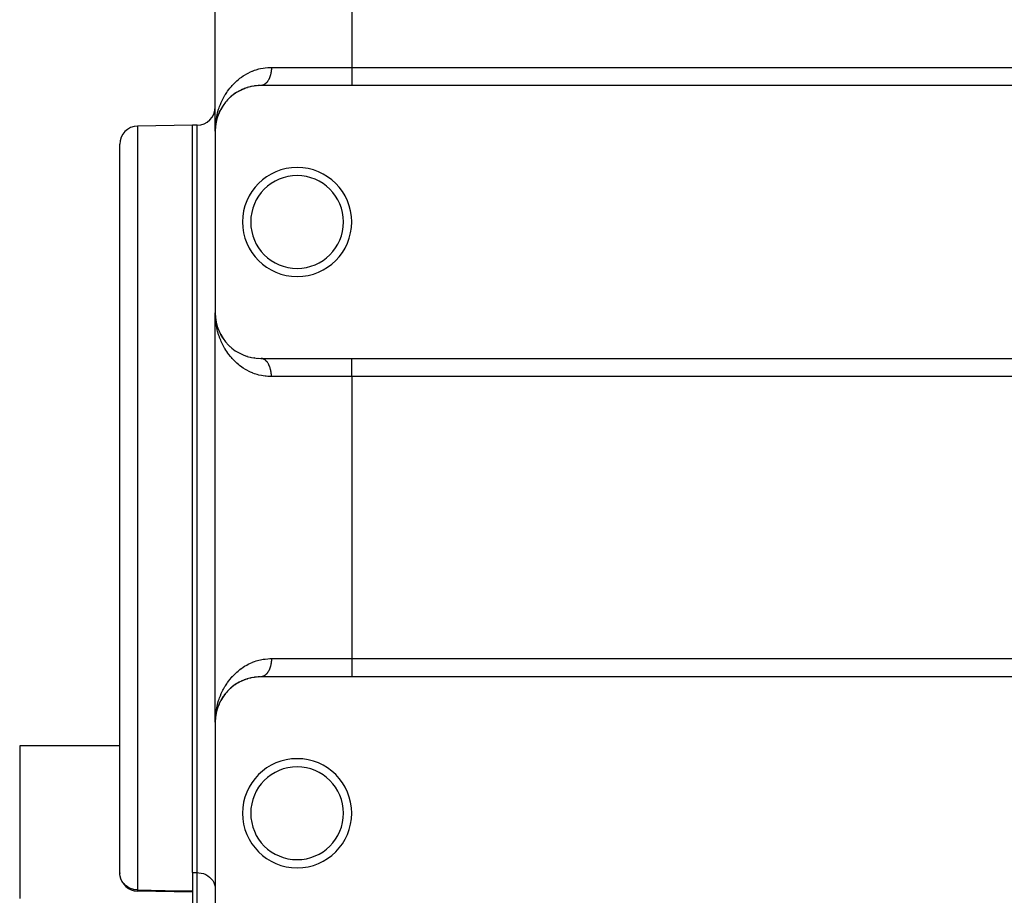
# Model space of a CAD drawing. Extents: x 24 to 1054, y -616 to 283.
# Drawn here: x 28 to 136, y -192 to -96 of the extents above; entities that cross this region are included whole.
import ezdxf

# ---------------------------------------------------------------- set-up
doc = ezdxf.new("R2010")
doc.units = 0
doc.linetypes.add('DASHED', pattern=[11.05, 8.7, -2.35])
doc.layers.get('0').update_dxf_attribs({"linetype": 'CONTINUOUS'})
doc.layers.add('NEVIDI', color=4, linetype='DASHED')

msp = doc.modelspace()

# ---------------------------------------------------------------- linework, layer by layer
at = {"color": 2}
for p, q in [((49, -108.42332), (49, -91.091807)), ((49, -108.42332), (49, -91.091807)), ((51.833895, -103.91632), (51.80708, -103.929869)), ((51.80708, -103.929869), (51.833895, -103.91632)), ((52.007573, -103.837447), (51.833895, -103.91632)), ((52.144613, -103.78031), (52.173014, -103.768467)), ((52.305881, -103.719736), (52.173014, -103.768467)), ((52.357686, -103.700736), (52.315126, -103.716345)), ((52.502521, -103.652832), (52.531986, -103.643041)), ((52.726015, -103.588347), (52.531986, -103.643041)), ((52.877605, -103.550926), (52.908164, -103.543312)), ((53.11264, -103.502691), (52.908164, -103.543312)), ((53.270719, -103.476791), (53.301968, -103.471572)), ((53.516734, -103.446729), (53.301968, -103.471572)), ((53.682884, -103.433387), (53.714022, -103.430741)), ((53.940278, -103.423677), (53.714022, -103.430741)), ((64, -103.42332), (54, -103.42332)), ((164, -103.42332), (64, -103.42332)), ((50.433278, -104.919252), (50.449663, -104.902261)), ((50.5735, -104.782015), (50.449663, -104.902261)), ((50.669638, -104.693884), (50.688048, -104.677099)), ((50.820705, -104.564294), (50.688048, -104.677099)), ((50.924317, -104.481217), (50.944972, -104.464732)), ((51.086865, -104.359622), (50.944972, -104.464732)), ((51.198177, -104.28209), (51.221026, -104.266229)), ((51.372952, -104.169073), (51.221026, -104.266229)), ((51.492124, -104.09775), (51.516995, -104.082893)), ((51.678811, -103.994767), (51.516995, -104.082893)), ((49.618174, -106.015084), (49.541927, -106.159146)), ((49.67707, -105.910895), (49.685456, -105.896256)), ((49.771761, -105.754614), (49.685456, -105.896256)), ((49.837804, -105.652738), (49.847895, -105.637279)), ((49.862344, -105.616559), (49.847895, -105.637279)), ((49.943583, -105.500054), (49.864686, -105.6132)), ((50.017171, -105.400561), (50.028991, -105.384676)), ((50.134534, -105.251858), (50.028991, -105.384676)), ((50.215606, -105.155543), (50.229515, -105.139148)), ((50.344333, -105.012148), (50.229515, -105.139148)), ((49.176864, -107.105232), (49.13545, -107.267212)), ((49.211473, -106.984371), (49.138247, -107.254812)), ((49.208803, -106.993485), (49.211473, -106.984371)), ((49.261997, -106.826033), (49.211473, -106.984371)), ((49.211473, -106.984371), (49.215811, -106.969142)), ((49.287545, -106.755398), (49.215811, -106.969142)), ((49.304306, -106.705456), (49.29606, -106.730027)), ((49.426735, -106.399063), (49.300191, -106.715754)), ((49.300447, -106.716218), (49.304306, -106.705456)), ((49.363703, -106.551223), (49.304306, -106.705456)), ((49.304306, -106.705456), (49.310499, -106.687574)), ((49.414042, -106.430831), (49.310499, -106.687574)), ((49.408901, -106.442964), (49.414042, -106.430831)), ((49.540977, -106.160941), (49.41212, -106.434918)), ((49.482044, -106.281341), (49.414042, -106.430831)), ((49.414042, -106.430831), (49.42239, -106.410502)), ((49.540977, -106.160941), (49.42239, -106.410502)), ((49.534309, -106.174408), (49.540977, -106.160941)), ((49.541925, -106.158961), (49.551763, -106.138404)), ((49.54404, -106.155331), (49.541928, -106.1592)), ((46.5, -107.778666), (40.465095, -107.884006)), ((47, -107.778666), (46.5, -107.778666)), ((49.008346, -108.134548), (49.008456, -108.132621)), ((49.021427, -107.960918), (49.008456, -108.132621)), ((49.018549, -108.017271), (49.008456, -108.132621)), ((49.008632, -108.129435), (49.008456, -108.132621)), ((49.008456, -108.132621), (49.008632, -108.129435)), ((49.020924, -107.989527), (49.008632, -108.129435)), ((49.018555, -108.017132), (49.008632, -108.129435)), ((49.008802, -108.126249), (49.008632, -108.129435)), ((49.008632, -108.129435), (49.008802, -108.126249)), ((49.020925, -107.989645), (49.008802, -108.126249)), ((49.018585, -108.016477), (49.008802, -108.126249)), ((49.008964, -108.123062), (49.008802, -108.126249)), ((49.008802, -108.126249), (49.008964, -108.123062)), ((49.020924, -107.989492), (49.008964, -108.123062)), ((49.020926, -107.989866), (49.008964, -108.123062)), ((49.009118, -108.119875), (49.008964, -108.123062)), ((49.008964, -108.123062), (49.009118, -108.119875)), ((49.020922, -107.989088), (49.009118, -108.119875)), ((49.020923, -107.989296), (49.009118, -108.119875)), ((49.009266, -108.116687), (49.009118, -108.119875)), ((49.009118, -108.119875), (49.009266, -108.116687)), ((49.020919, -107.98845), (49.009266, -108.116687)), ((49.009407, -108.113499), (49.009266, -108.116687)), ((49.009266, -108.116687), (49.009407, -108.113499)), ((49.00954, -108.110311), (49.009407, -108.113499)), ((49.009407, -108.113499), (49.00954, -108.110311)), ((49.009666, -108.107122), (49.00954, -108.110311)), ((49.00954, -108.110311), (49.009666, -108.107122)), ((49.009785, -108.103933), (49.009666, -108.107122)), ((49.009666, -108.107122), (49.009785, -108.103933)), ((49.009897, -108.100744), (49.009785, -108.103933)), ((49.009785, -108.103933), (49.009897, -108.100744)), ((49.010001, -108.097555), (49.009897, -108.100744)), ((49.009897, -108.100744), (49.010001, -108.097555)), ((49.010001, -108.097555), (49.010099, -108.094365)), ((49.033835, -107.842567), (49.025505, -107.937381)), ((49.033835, -107.842567), (49.025583, -107.936884)), ((49.036481, -107.817197), (49.025636, -107.936539)), ((49.03454, -107.83623), (49.025639, -107.936522)), ((49.035863, -107.823544), (49.025704, -107.936107)), ((49.035215, -107.829888), (49.025705, -107.936098)), ((49.03454, -107.83623), (49.025729, -107.935944)), ((49.036481, -107.817197), (49.02577, -107.935681)), ((49.035215, -107.829888), (49.025808, -107.935434)), ((49.035863, -107.823544), (49.025822, -107.935348)), ((49.033398, -107.846377), (49.033835, -107.842567)), ((49.076202, -107.553629), (49.033835, -107.842567)), ((49.056577, -107.673273), (49.033835, -107.842567)), ((49.03454, -107.83623), (49.033835, -107.842567)), ((49.033835, -107.842567), (49.03454, -107.83623)), ((49.077783, -107.544206), (49.03454, -107.83623)), ((49.076202, -107.553629), (49.03454, -107.83623)), ((49.03454, -107.83623), (49.035215, -107.829888)), ((49.0793, -107.534772), (49.035215, -107.829888)), ((49.077783, -107.544206), (49.035215, -107.829888)), ((49.035863, -107.823544), (49.035215, -107.829888)), ((49.035215, -107.829888), (49.035863, -107.823544)), ((49.0793, -107.534772), (49.035863, -107.823544)), ((49.036481, -107.817197), (49.035863, -107.823544)), ((49.035863, -107.823544), (49.036481, -107.817197)), ((49.037071, -107.810847), (49.036481, -107.817197)), ((49.036481, -107.817197), (49.037071, -107.810847)), ((49.076202, -107.553629), (49.075215, -107.559322)), ((49.075216, -107.559318), (49.076202, -107.553629)), ((49.11267, -107.377334), (49.076202, -107.553629)), ((49.108441, -107.387632), (49.076202, -107.553629)), ((49.077783, -107.544206), (49.076202, -107.553629)), ((49.076202, -107.553629), (49.077783, -107.544206)), ((49.113104, -107.374546), (49.077783, -107.544206)), ((49.112735, -107.376915), (49.077783, -107.544206)), ((49.0793, -107.534772), (49.077783, -107.544206)), ((49.077783, -107.544206), (49.0793, -107.534772)), ((49.113297, -107.373308), (49.0793, -107.534772)), ((49.080753, -107.525328), (49.0793, -107.534772)), ((49.0793, -107.534772), (49.080753, -107.525328)), ((49.13545, -107.267212), (49.12351, -107.324562)), ((49.138247, -107.254812), (49.123697, -107.323914)), ((49.130433, -107.291463), (49.123781, -107.323624)), ((49.138247, -107.254812), (49.124104, -107.3225)), ((49.133721, -107.274699), (49.13545, -107.267212)), ((49.13545, -107.267212), (49.138247, -107.254812)), ((49.138247, -107.254812), (49.140931, -107.242388)), ((49, -108.42332), (49, -128.42332)), ((38.5, -151.278666), (38.5, -109.883701)), ((38.5, -151.278666), (38.5, -109.883701)), ((49, -173.42332), (49, -128.42332)), ((49, -173.42332), (49, -128.42332)), ((49.003741, -128.666902), (49, -128.42332)), ((49.010312, -128.827646), (49.003741, -128.666902)), ((49.016062, -128.814698), (49.008456, -128.714019)), ((49.018549, -128.82937), (49.008456, -128.714019)), ((49.018555, -128.829508), (49.008632, -128.717205)), ((49.009266, -128.729953), (49.009407, -128.733141)), ((49.009407, -128.733141), (49.009266, -128.729953)), ((49.009407, -128.733141), (49.00954, -128.736329)), ((49.00954, -128.736329), (49.009407, -128.733141)), ((49.00954, -128.736329), (49.009666, -128.739518)), ((49.009666, -128.739518), (49.00954, -128.736329)), ((49.009666, -128.739518), (49.009785, -128.742707)), ((49.009785, -128.742707), (49.009666, -128.739518)), ((49.009785, -128.742707), (49.009897, -128.745896)), ((49.009897, -128.745896), (49.009785, -128.742707)), ((49.010099, -128.752276), (49.010001, -128.749086)), ((49.034454, -129.007486), (49.024706, -128.899477)), ((49.034539, -129.008066), (49.025555, -128.9092)), ((49.033835, -129.004073), (49.025583, -128.909756)), ((49.035215, -129.016752), (49.025705, -128.910542)), ((49.03454, -129.010411), (49.025729, -128.910696)), ((49.034565, -129.008246), (49.02577, -128.910959)), ((49.035215, -129.016752), (49.025808, -128.911207)), ((49.034472, -129.007609), (49.025822, -128.911292)), ((49.03276, -129.00027), (49.035215, -129.016752)), ((49.03454, -129.010411), (49.033835, -129.004073)), ((49.076202, -129.293011), (49.033835, -129.004073)), ((49.03454, -129.010411), (49.035215, -129.016752)), ((49.035215, -129.016752), (49.03454, -129.010411)), ((49.035863, -129.023096), (49.034769, -129.010981)), ((49.035863, -129.023096), (49.034787, -129.011122)), ((49.036481, -129.029443), (49.034887, -129.011905)), ((49.036481, -129.029443), (49.034915, -129.012124)), ((49.035215, -129.016752), (49.035863, -129.023096)), ((49.035863, -129.023096), (49.035215, -129.016752)), ((49.076483, -129.293011), (49.035215, -129.016752)), ((49.038921, -129.043427), (49.035863, -129.023096)), ((49.037071, -129.035793), (49.036481, -129.029443)), ((49.132873, -129.571983), (49.06756, -129.330766)), ((49.11267, -129.469306), (49.076202, -129.293011)), ((49.112735, -129.469725), (49.077783, -129.302434)), ((49.13545, -129.579429), (49.123781, -129.523016)), ((49.138247, -129.591828), (49.124104, -129.52414)), ((49.138247, -129.591828), (49.13545, -129.579429)), ((49.211473, -129.862269), (49.13545, -129.579429)), ((49.140931, -129.604252), (49.138247, -129.591828)), ((49.211038, -129.85992), (49.138247, -129.591828)), ((49.292427, -130.105494), (49.211473, -129.862269)), ((49.219977, -129.892776), (49.215811, -129.877498)), ((49.304306, -130.141184), (49.296359, -130.117308)), ((49.42239, -130.436138), (49.414042, -130.415809)), ((49.685456, -130.950384), (49.540977, -130.685699)), ((49.618174, -130.831556), (49.601875, -130.80076)), ((49.698944, -130.974859), (49.685456, -130.950384)), ((49.847895, -131.209361), (49.685456, -130.950384)), ((49.847895, -131.209361), (49.837805, -131.193904)), ((49.862339, -131.232307), (49.847895, -131.209361)), ((49.943583, -131.346586), (49.909576, -131.297816)), ((50.028991, -131.461965), (50.017181, -131.446092)), ((50.688048, -132.169541), (50.669639, -132.152756)), ((52.531986, -133.203599), (52.50252, -133.193808)), ((52.908164, -133.303328), (52.877605, -133.295715)), ((53.301968, -133.375069), (53.270719, -133.369849)), ((53.714022, -133.415899), (53.682883, -133.413254)), ((54, -133.42332), (64, -133.42332)), ((64, -133.42332), (164, -133.42332)), ((38.5, -189.984748), (38.5, -151.278666)), ((38.5, -189.984748), (38.5, -151.278666)), ((52.007573, -168.837447), (51.833895, -168.91632)), ((52.144613, -168.78031), (52.173014, -168.768467)), ((52.305881, -168.719736), (52.173014, -168.768467)), ((52.357686, -168.700736), (52.315156, -168.716334)), ((52.502521, -168.652832), (52.531986, -168.643041)), ((52.726015, -168.588347), (52.531986, -168.643041)), ((52.877605, -168.550926), (52.908164, -168.543312)), ((53.11264, -168.502691), (52.908164, -168.543312)), ((53.270719, -168.476791), (53.301968, -168.471572)), ((53.516734, -168.446729), (53.301968, -168.471572)), ((53.682884, -168.433387), (53.714022, -168.430741)), ((53.940278, -168.423677), (53.714022, -168.430741)), ((64, -168.42332), (54, -168.42332)), ((164, -168.42332), (64, -168.42332)), ((50.433278, -169.919252), (50.449663, -169.902261)), ((50.5735, -169.782015), (50.449663, -169.902261)), ((50.669638, -169.693884), (50.688048, -169.677099)), ((50.820705, -169.564294), (50.688048, -169.677099)), ((50.924317, -169.481217), (50.944972, -169.464732)), ((51.086865, -169.359622), (50.944972, -169.464732)), ((51.198177, -169.28209), (51.221026, -169.266229)), ((51.372952, -169.169073), (51.221026, -169.266229)), ((51.492124, -169.09775), (51.516995, -169.082893)), ((51.678811, -168.994767), (51.516995, -169.082893)), ((51.80708, -168.929869), (51.833895, -168.91632)), ((49.618174, -171.015084), (49.541927, -171.159146)), ((49.67707, -170.910895), (49.685456, -170.896256)), ((49.849594, -170.634391), (49.684549, -170.897859)), ((49.771761, -170.754614), (49.685456, -170.896256)), ((49.837804, -170.652738), (49.847895, -170.637279)), ((49.862344, -170.616559), (49.847895, -170.637279)), ((49.943583, -170.500054), (49.864686, -170.6132)), ((50.017171, -170.400561), (50.028991, -170.384676)), ((50.134534, -170.251858), (50.028991, -170.384676)), ((50.215606, -170.155543), (50.229515, -170.139148)), ((50.344333, -170.012148), (50.229515, -170.139148)), ((49.176864, -172.105232), (49.13545, -172.267212)), ((49.211473, -171.984371), (49.138247, -172.254812)), ((49.208803, -171.993485), (49.211473, -171.984371)), ((49.261997, -171.826033), (49.211473, -171.984371)), ((49.211473, -171.984371), (49.215811, -171.969142)), ((49.287545, -171.755398), (49.215811, -171.969142)), ((49.304306, -171.705456), (49.29606, -171.730027)), ((49.422907, -171.408454), (49.299832, -171.716802)), ((49.300447, -171.716218), (49.304306, -171.705456)), ((49.363703, -171.551223), (49.304306, -171.705456)), ((49.304306, -171.705456), (49.310499, -171.687574)), ((49.414042, -171.430831), (49.310499, -171.687574)), ((49.408901, -171.442964), (49.414042, -171.430831)), ((49.539904, -171.163057), (49.411663, -171.436037)), ((49.482044, -171.281341), (49.414042, -171.430831)), ((49.414042, -171.430831), (49.42239, -171.410502)), ((49.540977, -171.160941), (49.42239, -171.410502)), ((49.534309, -171.174408), (49.540977, -171.160941)), ((49.541925, -171.158961), (49.551763, -171.138404)), ((49.008439, -173.132909), (49.008321, -173.134984)), ((49.008346, -173.134548), (49.008456, -173.132621)), ((49.020926, -172.990054), (49.008439, -173.132909)), ((49.008615, -173.129726), (49.008439, -173.132909)), ((49.021427, -172.960918), (49.008456, -173.132621)), ((49.008456, -173.132621), (49.008632, -173.129435)), ((49.018557, -173.017101), (49.008615, -173.129726)), ((49.008784, -173.126542), (49.008615, -173.129726)), ((49.020924, -172.989527), (49.008632, -173.129435)), ((49.008632, -173.129435), (49.008802, -173.126249)), ((49.018586, -173.016454), (49.008784, -173.126542)), ((49.008946, -173.123359), (49.008784, -173.126542)), ((49.020925, -172.989645), (49.008802, -173.126249)), ((49.008802, -173.126249), (49.008964, -173.123062)), ((49.020925, -172.989834), (49.008946, -173.123359)), ((49.0091, -173.120175), (49.008946, -173.123359)), ((49.020924, -172.989492), (49.008964, -173.123062)), ((49.008964, -173.123062), (49.009118, -173.119875)), ((49.020923, -172.989268), (49.0091, -173.120175)), ((49.009248, -173.11699), (49.0091, -173.120175)), ((49.020922, -172.989088), (49.009118, -173.119875)), ((49.009118, -173.119875), (49.009266, -173.116687)), ((49.009388, -173.113805), (49.009248, -173.11699)), ((49.020919, -172.98845), (49.009266, -173.116687)), ((49.009266, -173.116687), (49.009407, -173.113499)), ((49.009521, -173.11062), (49.009388, -173.113805)), ((49.009407, -173.113499), (49.00954, -173.110311)), ((49.009647, -173.107435), (49.009521, -173.11062)), ((49.00954, -173.110311), (49.009666, -173.107122)), ((49.009766, -173.104249), (49.009647, -173.107435)), ((49.009666, -173.107122), (49.009785, -173.103933)), ((49.009877, -173.101063), (49.009766, -173.104249)), ((49.009785, -173.103933), (49.009897, -173.100744)), ((49.009981, -173.097876), (49.009877, -173.101063)), ((49.009897, -173.100744), (49.010001, -173.097555)), ((49.010001, -173.097555), (49.010099, -173.094365)), ((49.033835, -172.842567), (49.025505, -172.937381)), ((49.033768, -172.84314), (49.025563, -172.937011)), ((49.036481, -172.817197), (49.025636, -172.936539)), ((49.03454, -172.83623), (49.025639, -172.936522)), ((49.035863, -172.823544), (49.025704, -172.936107)), ((49.035215, -172.829888), (49.025705, -172.936098)), ((49.034471, -172.836809), (49.025709, -172.93607)), ((49.036409, -172.817795), (49.025752, -172.935796)), ((49.035146, -172.830474), (49.025789, -172.935557)), ((49.035792, -172.824136), (49.025803, -172.935468)), ((49.033768, -172.84314), (49.033332, -172.84694)), ((49.033398, -172.846377), (49.033835, -172.842567)), ((49.076051, -172.554484), (49.033768, -172.84314)), ((49.034471, -172.836809), (49.033768, -172.84314)), ((49.056577, -172.673273), (49.033835, -172.842567)), ((49.033835, -172.842567), (49.03454, -172.83623)), ((49.077629, -172.54507), (49.034471, -172.836809)), ((49.076202, -172.553629), (49.03454, -172.83623)), ((49.03454, -172.83623), (49.035215, -172.829888)), ((49.079143, -172.535645), (49.035146, -172.830474)), ((49.035792, -172.824136), (49.035146, -172.830474)), ((49.077783, -172.544206), (49.035215, -172.829888)), ((49.035215, -172.829888), (49.035863, -172.823544)), ((49.036409, -172.817795), (49.035792, -172.824136)), ((49.0793, -172.534772), (49.035863, -172.823544)), ((49.035863, -172.823544), (49.036481, -172.817197)), ((49.036998, -172.811451), (49.036409, -172.817795)), ((49.036481, -172.817197), (49.037071, -172.810847)), ((49.076051, -172.554484), (49.075066, -172.560172)), ((49.075216, -172.559318), (49.076202, -172.553629)), ((49.112705, -172.37711), (49.076051, -172.554484)), ((49.077629, -172.54507), (49.076051, -172.554484)), ((49.108441, -172.387632), (49.076202, -172.553629)), ((49.076202, -172.553629), (49.077783, -172.544206)), ((49.112763, -172.376739), (49.077629, -172.54507)), ((49.079143, -172.535645), (49.077629, -172.54507)), ((49.113104, -172.374546), (49.077783, -172.544206)), ((49.077783, -172.544206), (49.0793, -172.534772)), ((49.080593, -172.52621), (49.079143, -172.535645)), ((49.113297, -172.373308), (49.0793, -172.534772)), ((49.0793, -172.534772), (49.080753, -172.525328)), ((49.13545, -172.267212), (49.12351, -172.324562)), ((49.138247, -172.254812), (49.123697, -172.323914)), ((49.129348, -172.296572), (49.1237, -172.323903)), ((49.137768, -172.256935), (49.124028, -172.322764)), ((49.133721, -172.274699), (49.13545, -172.267212)), ((49.13545, -172.267212), (49.138247, -172.254812)), ((49.138247, -172.254812), (49.140931, -172.242388)), ((49, -173.42332), (49, -193.42332)), ((38.5, -176.016131), (27.5, -176.016131)), ((27.5, -176.016131), (27.5, -192.792459)), ((46.5, -189.949617), (46.5, -194.132173)), ((46.5, -192.096094), (40.462903, -191.984119))]:
    msp.add_line(p, q, dxfattribs=at)
for centre, radius, start, end in [((54, -108.42332), 5, 90, 180), ((47, -105.778666), 2, 270, 360), ((40.5, -109.883701), 2, 91, 180), ((58, -118.42332), 6, 0, 180), ((58, -118.42332), 5.1, 0, 180), ((58, -118.42332), 6, 180, 360), ((58, -118.42332), 5.1, 180, 360), ((54, -128.42332), 5, 180, 270), ((54, -173.42332), 5, 90, 180), ((58, -183.42332), 6, 0, 180), ((58, -183.42332), 5.1, 0, 180), ((58, -183.42332), 6, 180, 360), ((58, -183.42332), 5.1, 180, 360), ((40.5, -189.984748), 2, 180, 182.289202), ((40.5, -189.984748), 2, 187.696504, 268.937328)]:
    msp.add_arc(centre, radius, start, end, dxfattribs=at)
at = {"layer": 'NEVIDI', "color": 7, "linetype": 'CONTINUOUS'}
for p, q in [((64, -91.091807), (64, -101.42332)), ((53.098609, -101.831446), (53.326563, -101.744715)), ((53.326563, -101.744715), (53.508961, -101.683223)), ((53.508961, -101.683223), (53.790016, -101.601823)), ((53.790016, -101.601823), (53.979701, -101.555786)), ((53.979701, -101.555786), (54.275623, -101.497891)), ((54.275623, -101.497891), (54.473379, -101.468525)), ((54.473379, -101.468525), (54.48215, -101.467394)), ((54.48215, -101.467394), (54.784759, -101.437203)), ((54.784759, -101.437203), (54.993624, -101.426291)), ((54.993624, -101.426291), (55.176471, -101.42332)), ((55.162142, -101.734516), (55.155676, -101.797692)), ((55.164135, -101.712187), (55.162142, -101.734516)), ((55.165881, -101.691065), (55.164135, -101.712187)), ((55.168977, -101.648692), (55.165881, -101.691065)), ((55.17041, -101.626068), (55.168977, -101.648692)), ((55.173627, -101.562289), (55.17041, -101.626068)), ((55.174481, -101.53958), (55.173627, -101.562289)), ((55.176068, -101.475625), (55.174481, -101.53958)), ((55.176342, -101.452853), (55.176068, -101.475625)), ((55.176471, -101.42332), (55.176342, -101.452853)), ((55.176471, -101.42332), (64, -101.42332)), ((64, -101.42332), (164, -101.42332)), ((64, -101.42332), (64, -103.414487)), ((51.377055, -102.904373), (51.508599, -102.791198)), ((51.508599, -102.791198), (51.715425, -102.625471)), ((51.715425, -102.625471), (51.856145, -102.520709)), ((51.856145, -102.520709), (51.888451, -102.497528)), ((51.888451, -102.497528), (52.078528, -102.367426)), ((52.078528, -102.367426), (52.230046, -102.271087)), ((52.230046, -102.271087), (52.4676, -102.132466)), ((52.4676, -102.132466), (52.630413, -102.04578)), ((52.630413, -102.04578), (52.884364, -101.923303)), ((52.884364, -101.923303), (53.058208, -101.847989)), ((53.058208, -101.847989), (53.098609, -101.831446)), ((54.849735, -102.806533), (54.823212, -102.852135)), ((54.858936, -102.79001), (54.849735, -102.806533)), ((54.88422, -102.742589), (54.858936, -102.79001)), ((54.89299, -102.725404), (54.88422, -102.742589)), ((54.917041, -102.676163), (54.89299, -102.725404)), ((54.921227, -102.667255), (54.917041, -102.676163)), ((54.925329, -102.658424), (54.921227, -102.667255)), ((54.948155, -102.607337), (54.925329, -102.658424)), ((54.956018, -102.58892), (54.948155, -102.607337)), ((54.977473, -102.536307), (54.956018, -102.58892)), ((54.984859, -102.517328), (54.977473, -102.536307)), ((55.004951, -102.463183), (54.984859, -102.517328)), ((55.010893, -102.446402), (55.004951, -102.463183)), ((55.011795, -102.443822), (55.010893, -102.446402)), ((55.030534, -102.388109), (55.011795, -102.443822)), ((55.036927, -102.368107), (55.030534, -102.388109)), ((55.054188, -102.311188), (55.036927, -102.368107)), ((55.060047, -102.290791), (55.054188, -102.311188)), ((55.075856, -102.232594), (55.060047, -102.290791)), ((55.081149, -102.211945), (55.075856, -102.232594)), ((55.082306, -102.207343), (55.081149, -102.211945)), ((55.095477, -102.152566), (55.082306, -102.207343)), ((55.100289, -102.131319), (55.095477, -102.152566)), ((55.11306, -102.071064), (55.100289, -102.131319)), ((55.117313, -102.049544), (55.11306, -102.071064)), ((55.128546, -101.988342), (55.117313, -102.049544)), ((55.132236, -101.966589), (55.128546, -101.988342)), ((55.134302, -101.953989), (55.132236, -101.966589)), ((55.141887, -101.904683), (55.134302, -101.953989)), ((55.145037, -101.88255), (55.141887, -101.904683)), ((55.153101, -101.819973), (55.145037, -101.88255)), ((55.155676, -101.797692), (55.153101, -101.819973)), ((50.350278, -104.054872), (50.50127, -103.848902)), ((50.50127, -103.848902), (50.605522, -103.71553)), ((50.605522, -103.71553), (50.7706, -103.517532)), ((50.7706, -103.517532), (50.87095, -103.404392)), ((50.87095, -103.404392), (50.884232, -103.389801)), ((50.884232, -103.389801), (51.062364, -103.202239)), ((51.062364, -103.202239), (51.184691, -103.081659)), ((51.184691, -103.081659), (51.377055, -102.904373)), ((54.081689, -103.418493), (54.044006, -103.42192)), ((54.095047, -103.416782), (54.081689, -103.418493)), ((54.110446, -103.414487), (54.095047, -103.416782)), ((54.132533, -103.410589), (54.110446, -103.414487)), ((54.145826, -103.407896), (54.132533, -103.410589)), ((54.183135, -103.39894), (54.145826, -103.407896)), ((54.196233, -103.395302), (54.183135, -103.39894)), ((54.233347, -103.383585), (54.196233, -103.395302)), ((54.246447, -103.378946), (54.233347, -103.383585)), ((54.266252, -103.371429), (54.246447, -103.378946)), ((54.283145, -103.364532), (54.266252, -103.371429)), ((54.296108, -103.358935), (54.283145, -103.364532)), ((54.332433, -103.341814), (54.296108, -103.358935)), ((54.345113, -103.335333), (54.332433, -103.341814)), ((54.381076, -103.315493), (54.345113, -103.335333)), ((54.393614, -103.308061), (54.381076, -103.315493)), ((54.41716, -103.293367), (54.393614, -103.308061)), ((54.428991, -103.285616), (54.41716, -103.293367)), ((54.441334, -103.277261), (54.428991, -103.285616)), ((54.476091, -103.252239), (54.441334, -103.277261)), ((54.488168, -103.243015), (54.476091, -103.252239)), ((54.522312, -103.215409), (54.488168, -103.243015)), ((54.534161, -103.205286), (54.522312, -103.215409)), ((54.560637, -103.181624), (54.534161, -103.205286)), ((54.567543, -103.175209), (54.560637, -103.181624)), ((54.579138, -103.164208), (54.567543, -103.175209)), ((54.611701, -103.131719), (54.579138, -103.164208)), ((54.622975, -103.119904), (54.611701, -103.131719)), ((54.65473, -103.084988), (54.622975, -103.119904)), ((54.665698, -103.072346), (54.65473, -103.084988)), ((54.694054, -103.038205), (54.665698, -103.072346)), ((54.69652, -103.035135), (54.694054, -103.038205)), ((54.707158, -103.021692), (54.69652, -103.035135)), ((54.736939, -102.982327), (54.707158, -103.021692)), ((54.74732, -102.967979), (54.736939, -102.982327)), ((54.776003, -102.926549), (54.74732, -102.967979)), ((54.786009, -102.911449), (54.776003, -102.926549)), ((54.813609, -102.867944), (54.786009, -102.911449)), ((54.814977, -102.865714), (54.813609, -102.867944)), ((54.823212, -102.852135), (54.814977, -102.865714)), ((49.725849, -105.130436), (49.836373, -104.905455)), ((49.836373, -104.905455), (49.910544, -104.764655)), ((49.910544, -104.764655), (50.034793, -104.544348)), ((50.034793, -104.544348), (50.062267, -104.497992)), ((50.062267, -104.497992), (50.118517, -104.40551)), ((50.118517, -104.40551), (50.255962, -104.192086)), ((50.255962, -104.192086), (50.350278, -104.054872)), ((49.300092, -106.267806), (49.371196, -106.033047)), ((49.371196, -106.033047), (49.421025, -105.882935)), ((49.421025, -105.882935), (49.475267, -105.730361)), ((49.475267, -105.730361), (49.505066, -105.650688)), ((49.505066, -105.650688), (49.562915, -105.503319)), ((49.562915, -105.503319), (49.659978, -105.274549)), ((49.659978, -105.274549), (49.725849, -105.130436)), ((49.092912, -107.213708), (49.11909, -107.055332)), ((49.11909, -107.055332), (49.119291, -107.054186)), ((49.119291, -107.054186), (49.165199, -106.815159)), ((49.165199, -106.815159), (49.199529, -106.658422)), ((49.199529, -106.658422), (49.257978, -106.421305)), ((49.257978, -106.421305), (49.300092, -106.267806)), ((40.465095, -107.884006), (40.465095, -151.278666)), ((46.5, -151.278666), (46.5, -107.778666)), ((47, -151.278666), (47, -107.778666)), ((49.001604, -108.263792), (49.0103, -108.019208)), ((49.0103, -108.019208), (49.02006, -107.859582)), ((49.041253, -107.615607), (49.059198, -107.456459)), ((49.059198, -107.456459), (49.092912, -107.213708)), ((49, -108.42332), (49.001604, -108.263792)), ((49.119291, -129.792441), (49.092916, -129.63294)), ((49.133912, -129.873051), (49.119291, -129.792441)), ((49.16519, -130.031422), (49.133912, -129.873051)), ((49.218558, -130.268976), (49.16519, -130.031422)), ((49.257923, -130.425061), (49.218558, -130.268976)), ((49.323718, -130.659817), (49.257923, -130.425061)), ((49.371133, -130.813329), (49.323718, -130.659817)), ((49.450085, -131.046695), (49.371133, -130.813329)), ((49.475267, -131.116258), (49.450085, -131.046695)), ((49.505037, -131.195865), (49.475267, -131.116258)), ((49.597165, -131.426497), (49.505037, -131.195865)), ((49.659982, -131.572098), (49.597165, -131.426497)), ((49.765473, -131.799127), (49.659982, -131.572098)), ((49.836406, -131.941247), (49.765473, -131.799127)), ((49.955211, -132.163297), (49.836406, -131.941247)), ((50.034776, -132.302265), (49.955211, -132.163297)), ((50.062266, -132.348649), (50.034776, -132.302265)), ((50.16619, -132.517095), (50.062266, -132.348649)), ((50.255958, -132.654553), (50.16619, -132.517095)), ((50.400496, -132.86206), (50.255958, -132.654553)), ((50.501229, -132.997687), (50.400496, -132.86206)), ((50.660781, -133.199118), (50.501229, -132.997687)), ((50.770622, -133.329133), (50.660781, -133.199118)), ((50.870953, -133.442251), (50.770622, -133.329133)), ((50.943685, -133.521096), (50.870953, -133.442251)), ((51.062365, -133.644402), (50.943685, -133.521096)), ((51.249399, -133.826246), (51.062365, -133.644402)), ((51.377029, -133.942245), (51.249399, -133.826246)), ((51.578025, -134.11269), (51.377029, -133.942245)), ((51.715425, -134.221168), (51.578025, -134.11269)), ((51.888462, -134.349119), (51.715425, -134.221168)), ((54.068384, -133.426707), (54.030763, -133.424006)), ((54.081742, -133.42816), (54.068384, -133.426707)), ((54.110364, -133.432148), (54.081742, -133.42816)), ((54.119259, -133.43363), (54.110364, -133.432148)), ((54.132568, -133.436066), (54.119259, -133.43363)), ((54.169894, -133.444289), (54.132568, -133.436066)), ((54.183144, -133.447706), (54.169894, -133.444289)), ((54.220241, -133.458679), (54.183144, -133.447706)), ((54.233376, -133.463065), (54.220241, -133.458679)), ((54.266147, -133.475172), (54.233376, -133.463065)), ((54.270158, -133.476769), (54.266147, -133.475172)), ((54.283168, -133.482121), (54.270158, -133.476769)), ((54.319546, -133.498515), (54.283168, -133.482121)), ((54.332426, -133.50483), (54.319546, -133.498515)), ((54.368372, -133.523897), (54.332426, -133.50483)), ((54.38106, -133.531144), (54.368372, -133.523897)), ((54.416486, -133.552841), (54.38106, -133.531144)), ((54.417174, -133.553284), (54.416486, -133.552841)), ((54.428978, -133.561017), (54.417174, -133.553284)), ((54.463858, -133.585339), (54.428978, -133.561017)), ((54.476087, -133.594399), (54.463858, -133.585339)), ((54.510271, -133.62124), (54.476087, -133.594399)), ((54.522299, -133.631227), (54.510271, -133.62124)), ((54.555767, -133.660561), (54.522299, -133.631227)), ((54.560687, -133.66507), (54.555767, -133.660561)), ((54.567528, -133.671425), (54.560687, -133.66507)), ((54.600255, -133.703233), (54.567528, -133.671425)), ((54.611692, -133.714915), (54.600255, -133.703233)), ((54.64354, -133.749066), (54.611692, -133.714915)), ((54.654703, -133.761621), (54.64354, -133.749066)), ((54.685648, -133.798092), (54.654703, -133.761621)), ((54.694108, -133.808504), (54.685648, -133.798092)), ((54.696481, -133.81146), (54.694108, -133.808504)), ((54.726498, -133.850222), (54.696481, -133.81146)), ((54.736947, -133.864333), (54.726498, -133.850222)), ((54.765918, -133.905223), (54.736947, -133.864333)), ((54.776029, -133.920135), (54.765918, -133.905223)), ((54.80393, -133.963121), (54.776029, -133.920135)), ((54.813651, -133.978764), (54.80393, -133.963121)), ((54.814929, -133.980847), (54.813651, -133.978764)), ((54.840455, -134.023815), (54.814929, -133.980847)), ((54.84974, -134.040115), (54.840455, -134.023815)), ((54.875342, -134.087055), (54.84974, -134.040115)), ((54.884228, -134.104072), (54.875342, -134.087055)), ((54.908609, -134.152854), (54.884228, -134.104072)), ((54.917053, -134.170511), (54.908609, -134.152854)), ((54.921195, -134.179324), (54.917053, -134.170511)), ((54.94019, -134.22109), (54.921195, -134.179324)), ((54.948154, -134.239303), (54.94019, -134.22109)), ((64, -135.42332), (64, -133.432153)), ((51.931423, -134.379456), (51.888462, -134.349119)), ((52.078529, -134.479217), (51.931423, -134.379456)), ((52.309648, -134.62366), (52.078529, -134.479217)), ((52.467665, -134.714214), (52.309648, -134.62366)), ((52.714824, -134.843256), (52.467665, -134.714214)), ((52.884397, -134.923349), (52.714824, -134.843256)), ((53.098613, -135.015193), (52.884397, -134.923349)), ((53.147073, -135.034567), (53.098613, -135.015193)), ((53.326546, -135.101923), (53.147073, -135.034567)), ((53.60251, -135.192293), (53.326546, -135.101923)), ((53.790102, -135.244841), (53.60251, -135.192293)), ((54.080719, -135.312512), (53.790102, -135.244841)), ((54.969959, -134.291491), (54.948154, -134.239303)), ((54.977471, -134.310324), (54.969959, -134.291491)), ((54.997979, -134.36423), (54.977471, -134.310324)), ((55.004945, -134.383444), (54.997979, -134.36423)), ((55.010875, -134.40019), (55.004945, -134.383444)), ((55.024052, -134.438795), (55.010875, -134.40019)), ((55.030527, -134.458521), (55.024052, -134.438795)), ((55.048229, -134.515302), (55.030527, -134.458521)), ((55.054173, -134.535411), (55.048229, -134.515302)), ((55.07041, -134.593443), (55.054173, -134.535411)), ((55.075836, -134.613971), (55.07041, -134.593443)), ((55.082318, -134.639343), (55.075836, -134.613971)), ((55.090556, -134.673058), (55.082318, -134.639343)), ((55.095473, -134.694055), (55.090556, -134.673058)), ((55.108687, -134.754263), (55.095473, -134.694055)), ((55.113044, -134.775514), (55.108687, -134.754263)), ((55.124711, -134.83664), (55.113044, -134.775514)), ((55.128523, -134.858192), (55.124711, -134.83664)), ((55.134305, -134.892699), (55.128523, -134.858192)), ((55.138606, -134.920015), (55.134305, -134.892699)), ((55.141881, -134.941931), (55.138606, -134.920015)), ((55.150391, -135.004544), (55.141881, -134.941931)), ((55.15309, -135.026576), (55.150391, -135.004544)), ((55.159991, -135.089759), (55.15309, -135.026576)), ((55.162125, -135.11197), (55.159991, -135.089759)), ((55.165876, -135.155568), (55.162125, -135.11197)), ((55.167398, -135.175483), (55.165876, -135.155568)), ((55.168972, -135.197949), (55.167398, -135.175483)), ((55.172628, -135.26191), (55.168972, -135.197949)), ((55.173623, -135.284352), (55.172628, -135.26191)), ((55.175646, -135.348522), (55.173623, -135.284352)), ((54.275622, -135.348751), (54.080719, -135.312512)), ((54.482153, -135.379249), (54.275622, -135.348751)), ((54.58068, -135.390959), (54.482153, -135.379249)), ((54.78476, -135.409434), (54.58068, -135.390959)), ((55.10266, -135.422853), (54.78476, -135.409434)), ((55.176471, -135.42332), (55.10266, -135.422853)), ((55.176067, -135.371016), (55.175646, -135.348522)), ((55.176471, -135.42332), (55.176067, -135.371016)), ((64, -135.42332), (55.176471, -135.42332)), ((164, -135.42332), (64, -135.42332)), ((64, -135.42332), (64, -166.42332)), ((40.465095, -151.278666), (40.465095, -191.85455)), ((46.5, -189.949617), (46.5, -151.278666)), ((47, -189.949617), (47, -151.278666)), ((53.326547, -166.744718), (53.508845, -166.683255)), ((53.508845, -166.683255), (53.790026, -166.601819)), ((53.790026, -166.601819), (53.979931, -166.555735)), ((53.979931, -166.555735), (54.275622, -166.497889)), ((54.275622, -166.497889), (54.473542, -166.468501)), ((54.473542, -166.468501), (54.482153, -166.467391)), ((54.482153, -166.467391), (54.78476, -166.437206)), ((54.78476, -166.437206), (54.993675, -166.426296)), ((54.993675, -166.426296), (55.176471, -166.42332)), ((55.165881, -166.691065), (55.164135, -166.712187)), ((55.168977, -166.648692), (55.165881, -166.691065)), ((55.17041, -166.626068), (55.168977, -166.648692)), ((55.173627, -166.562289), (55.17041, -166.626068)), ((55.174481, -166.53958), (55.173627, -166.562289)), ((55.176068, -166.475625), (55.174481, -166.53958)), ((55.176342, -166.452853), (55.176068, -166.475625)), ((55.176471, -166.42332), (55.176342, -166.452853)), ((55.176471, -166.42332), (64, -166.42332)), ((64, -166.42332), (164, -166.42332)), ((64, -166.42332), (64, -168.414487)), ((51.508796, -167.791032), (51.715425, -167.625472)), ((51.715425, -167.625472), (51.856391, -167.520533)), ((51.856391, -167.520533), (51.888461, -167.497522)), ((51.888461, -167.497522), (52.07853, -167.367423)), ((52.07853, -167.367423), (52.230108, -167.271046)), ((52.230108, -167.271046), (52.467667, -167.132426)), ((52.467667, -167.132426), (52.630738, -167.045611)), ((52.630738, -167.045611), (52.884396, -166.923292)), ((52.884396, -166.923292), (53.057858, -166.848137)), ((53.057858, -166.848137), (53.098613, -166.831447)), ((53.098613, -166.831447), (53.326547, -166.744718)), ((54.88422, -167.742589), (54.858936, -167.79001)), ((54.89299, -167.725404), (54.88422, -167.742589)), ((54.917041, -167.676163), (54.89299, -167.725404)), ((54.921227, -167.667255), (54.917041, -167.676163)), ((54.925329, -167.658424), (54.921227, -167.667255)), ((54.948155, -167.607337), (54.925329, -167.658424)), ((54.956018, -167.58892), (54.948155, -167.607337)), ((54.977473, -167.536307), (54.956018, -167.58892)), ((54.984859, -167.517328), (54.977473, -167.536307)), ((55.004951, -167.463183), (54.984859, -167.517328)), ((55.010893, -167.446402), (55.004951, -167.463183)), ((55.011795, -167.443822), (55.010893, -167.446402)), ((55.030534, -167.388109), (55.011795, -167.443822)), ((55.036927, -167.368107), (55.030534, -167.388109)), ((55.054188, -167.311188), (55.036927, -167.368107)), ((55.060047, -167.290791), (55.054188, -167.311188)), ((55.075856, -167.232594), (55.060047, -167.290791)), ((55.081149, -167.211945), (55.075856, -167.232594)), ((55.082306, -167.207343), (55.081149, -167.211945)), ((55.095477, -167.152566), (55.082306, -167.207343)), ((55.100289, -167.131319), (55.095477, -167.152566)), ((55.11306, -167.071064), (55.100289, -167.131319)), ((55.117313, -167.049544), (55.11306, -167.071064)), ((55.128546, -166.988342), (55.117313, -167.049544)), ((55.132236, -166.966589), (55.128546, -166.988342)), ((55.134302, -166.953989), (55.132236, -166.966589)), ((55.141887, -166.904683), (55.134302, -166.953989)), ((55.145037, -166.88255), (55.141887, -166.904683)), ((55.153101, -166.819973), (55.145037, -166.88255)), ((55.155676, -166.797692), (55.153101, -166.819973)), ((55.162142, -166.734516), (55.155676, -166.797692)), ((55.164135, -166.712187), (55.162142, -166.734516)), ((50.350295, -169.054843), (50.501231, -168.848951)), ((50.501231, -168.848951), (50.605645, -168.715377)), ((50.605645, -168.715377), (50.770622, -168.517506)), ((50.770622, -168.517506), (50.870953, -168.404389)), ((50.870953, -168.404389), (50.884163, -168.389876)), ((50.884163, -168.389876), (51.062365, -168.202239)), ((51.062365, -168.202239), (51.184933, -168.081426)), ((51.184933, -168.081426), (51.377038, -167.904387)), ((51.377038, -167.904387), (51.508796, -167.791032)), ((54.081689, -168.418493), (54.044006, -168.42192)), ((54.095047, -168.416782), (54.081689, -168.418493)), ((54.110446, -168.414487), (54.095047, -168.416782)), ((54.132533, -168.410589), (54.110446, -168.414487)), ((54.145826, -168.407896), (54.132533, -168.410589)), ((54.183135, -168.39894), (54.145826, -168.407896)), ((54.196233, -168.395302), (54.183135, -168.39894)), ((54.233347, -168.383585), (54.196233, -168.395302)), ((54.246447, -168.378946), (54.233347, -168.383585)), ((54.266252, -168.371429), (54.246447, -168.378946)), ((54.283145, -168.364532), (54.266252, -168.371429)), ((54.296108, -168.358935), (54.283145, -168.364532)), ((54.332433, -168.341814), (54.296108, -168.358935)), ((54.345113, -168.335333), (54.332433, -168.341814)), ((54.381076, -168.315493), (54.345113, -168.335333)), ((54.393614, -168.308061), (54.381076, -168.315493)), ((54.41716, -168.293367), (54.393614, -168.308061)), ((54.428991, -168.285616), (54.41716, -168.293367)), ((54.441334, -168.277261), (54.428991, -168.285616)), ((54.476091, -168.252239), (54.441334, -168.277261)), ((54.488168, -168.243015), (54.476091, -168.252239)), ((54.522312, -168.215409), (54.488168, -168.243015)), ((54.534161, -168.205286), (54.522312, -168.215409)), ((54.560637, -168.181624), (54.534161, -168.205286)), ((54.567543, -168.175209), (54.560637, -168.181624)), ((54.579138, -168.164208), (54.567543, -168.175209)), ((54.611701, -168.131719), (54.579138, -168.164208)), ((54.622975, -168.119904), (54.611701, -168.131719)), ((54.65473, -168.084988), (54.622975, -168.119904)), ((54.665698, -168.072346), (54.65473, -168.084988)), ((54.694054, -168.038205), (54.665698, -168.072346)), ((54.69652, -168.035135), (54.694054, -168.038205)), ((54.707158, -168.021692), (54.69652, -168.035135)), ((54.736939, -167.982327), (54.707158, -168.021692)), ((54.74732, -167.967979), (54.736939, -167.982327)), ((54.776003, -167.926549), (54.74732, -167.967979)), ((54.786009, -167.911449), (54.776003, -167.926549)), ((54.813609, -167.867944), (54.786009, -167.911449)), ((54.814977, -167.865714), (54.813609, -167.867944)), ((54.823212, -167.852135), (54.814977, -167.865714)), ((54.849735, -167.806533), (54.823212, -167.852135)), ((54.858936, -167.79001), (54.849735, -167.806533)), ((49.725905, -170.130323), (49.836403, -169.905403)), ((49.836403, -169.905403), (49.910625, -169.764508)), ((49.910625, -169.764508), (50.034779, -169.544371)), ((50.034779, -169.544371), (50.062266, -169.49799)), ((50.062266, -169.49799), (50.118413, -169.405674)), ((50.118413, -169.405674), (50.255962, -169.19208)), ((50.255962, -169.19208), (50.350295, -169.054843)), ((49.300135, -171.267648), (49.371182, -171.033079)), ((49.371182, -171.033079), (49.421039, -170.882883)), ((49.421039, -170.882883), (49.475267, -170.73035)), ((49.475267, -170.73035), (49.505075, -170.650655)), ((49.505075, -170.650655), (49.562699, -170.503847)), ((49.562699, -170.503847), (49.659978, -170.274552)), ((49.659978, -170.274552), (49.725905, -170.130323)), ((49.092916, -172.213683), (49.119094, -172.055308)), ((49.119094, -172.055308), (49.119296, -172.054163)), ((49.119296, -172.054163), (49.165197, -171.815166)), ((49.165197, -171.815166), (49.199606, -171.658084)), ((49.199606, -171.658084), (49.257967, -171.421338)), ((49.257967, -171.421338), (49.300135, -171.267648)), ((49.001603, -173.263812), (49.010297, -173.019259)), ((49.010297, -173.019259), (49.020072, -172.859411)), ((49.041264, -172.615505), (49.059214, -172.456338)), ((49.059214, -172.456338), (49.092916, -172.213683)), ((49, -173.42332), (49.001603, -173.263812)), ((38.501732, -190.062558), (38.5, -189.984748)), ((38.517637, -190.232554), (38.501732, -190.062558)), ((38.531131, -190.313419), (38.517637, -190.232554)), ((38.570276, -190.476127), (38.531131, -190.313419)), ((38.596611, -190.558951), (38.570276, -190.476127)), ((46.5, -189.949617), (47, -189.949617)), ((47, -194.394553), (47, -189.949617)), ((47, -189.949617), (47.187759, -189.957469)), ((47.187759, -189.957469), (47.452449, -189.99571)), ((47.452449, -189.99571), (47.70912, -190.065126)), ((47.70912, -190.065126), (47.953087, -190.164483)), ((47.953087, -190.164483), (48.179895, -190.291981)), ((48.179895, -190.291981), (48.385463, -190.445323)), ((48.385463, -190.445323), (48.566088, -190.621751)), ((38.619213, -190.620742), (38.596611, -190.558951)), ((38.656916, -190.710862), (38.619213, -190.620742)), ((38.697791, -190.795622), (38.656916, -190.710862)), ((38.776029, -190.932757), (38.697791, -190.795622)), ((38.834114, -191.019577), (38.776029, -190.932757)), ((38.886251, -191.089452), (38.834114, -191.019577)), ((38.925588, -191.138013), (38.886251, -191.089452)), ((39.005062, -191.22704), (38.925588, -191.138013)), ((39.102944, -191.32295), (39.005062, -191.22704)), ((39.173019, -191.383919), (39.102944, -191.32295)), ((39.211775, -191.415234), (39.173019, -191.383919)), ((39.304891, -191.484236), (39.211775, -191.415234)), ((39.411871, -191.553832), (39.304891, -191.484236)), ((39.458212, -191.581094), (39.411871, -191.553832)), ((39.528097, -191.619177), (39.458212, -191.581094)), ((48.566088, -190.621751), (48.718519, -190.818086)), ((48.718519, -190.818086), (48.839921, -191.030606)), ((48.839921, -191.030606), (48.928313, -191.255834)), ((48.928313, -191.255834), (48.981997, -191.48957)), ((48.981997, -191.48957), (49, -191.727591)), ((39.610532, -191.659715), (39.528097, -191.619177)), ((39.76049, -191.7223), (39.610532, -191.659715)), ((39.768255, -191.725172), (39.76049, -191.7223)), ((39.780817, -191.729744), (39.768255, -191.725172)), ((39.929158, -191.777043), (39.780817, -191.729744)), ((40.021379, -191.800496), (39.929158, -191.777043)), ((40.059493, -191.80891), (40.021379, -191.800496)), ((40.17465, -191.829925), (40.059493, -191.80891)), ((40.225373, -191.837121), (40.17465, -191.829925)), ((40.276726, -191.843145), (40.225373, -191.837121)), ((40.282942, -191.843789), (40.276726, -191.843145)), ((40.367465, -191.850724), (40.282942, -191.843789)), ((40.448139, -191.854206), (40.367465, -191.850724)), ((40.465095, -191.85455), (40.448139, -191.854206)), ((40.463124, -191.968511), (40.462903, -191.984119)), ((40.463201, -191.963802), (40.463124, -191.968511)), ((40.463926, -191.921145), (40.463201, -191.963802)), ((40.464089, -191.911713), (40.463926, -191.921145)), ((40.465095, -191.85455), (40.464089, -191.911713)), ((40.465095, -191.85455), (43.482548, -191.910843)), ((43.482548, -191.910843), (46.5, -191.967131))]:
    msp.add_line(p, q, dxfattribs=at)

doc.saveas('drawing.dxf')
